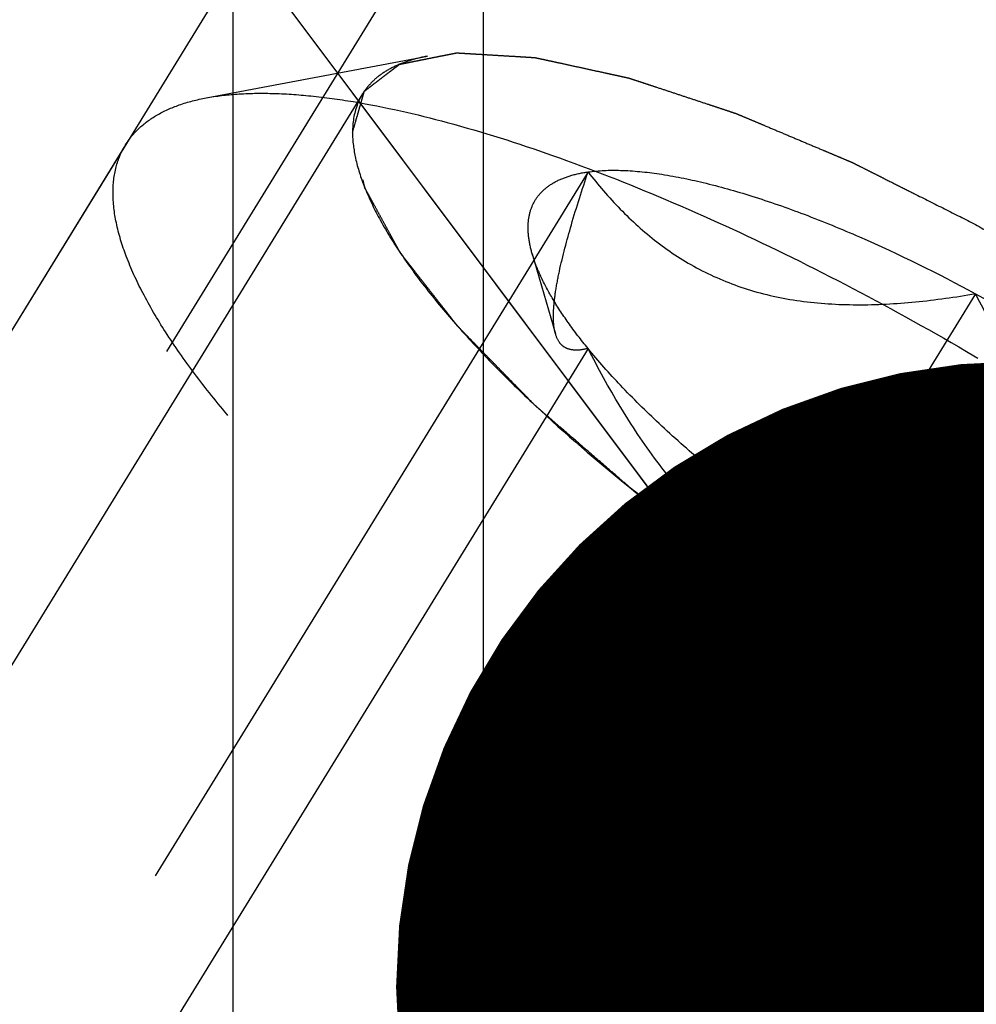
# Model space of a CAD drawing. Units: millimetres. Extents: x 0 to 420, y 0 to 297.
# Drawn here: x 181 to 184, y 164 to 167 of the extents above; entities that cross this region are included whole.
import ezdxf

# ---------------------------------------------------------------- set-up
doc = ezdxf.new("R2010")
doc.units = ezdxf.units.MM
doc.header["$LTSCALE"] = 23.1
doc.linetypes.add('CENTER', pattern=[0.6, 0.375, -0.075, 0.075, -0.075])
doc.linetypes.add('HIDDEN', pattern=[0.2, 0.1, -0.1])
doc.layers.get('0').update_dxf_attribs({"linetype": 'CONTINUOUS'})
for name, color, linetype in [('10010060_HP_HL', 7, 'CONTINUOUS'), ('30338287_AXIS', 7, 'CONTINUOUS'), ('30338287_CL', 7, 'CONTINUOUS'), ('30338287_DIM', 7, 'CONTINUOUS'), ('30338287_HL', 7, 'CONTINUOUS'), ('606463298-000-01-ED1_CL', 7, 'CONTINUOUS')]:
    doc.layers.add(name, color=color, linetype=linetype)
doc.styles.get("Standard").update_dxf_attribs({"font": 'TXT.SHX', "width": 0.7})
doc.dimstyles.new('DIMSTYLE_4', dxfattribs={"dimtxt": 3.5, "dimasz": 3.5, "dimexe": 1.5, "dimexo": 0, "dimgap": 0.875, "dimtad": 1, "dimdec": 3, "dimdsep": 46, "dimtxsty": 'STANDARD', "dimblk": '_FILLED', "dimblk1": '_FILLED', "dimblk2": '_FILLED', "dimcen": 0.09, "dimclrt": 2, "dimadec": 3, "dimazin": 2, "dimtp": 0.15, "dimtm": 0.15, "dimtfac": 1, "dimtdec": 3, "dimtofl": 0, "dimtmove": 0, "dimatfit": 3, "dimldrblk": '_FILLED', "dimfxl": 1, "dimtolj": 1, "dimarcsym": 0})
doc.dimstyles.get("Standard").update_dxf_attribs({"dimtxt": 3.5, "dimasz": 3.5, "dimexe": 1.5, "dimexo": 0, "dimtad": 1, "dimdec": 3, "dimdsep": 46, "dimtxsty": 'STANDARD', "dimblk": '_FILLED', "dimblk1": '_FILLED', "dimblk2": '_FILLED', "dimcen": 0.09, "dimclrt": 2, "dimadec": 3, "dimazin": 2, "dimtol": 1, "dimtp": 0.005, "dimtm": 0.005, "dimtfac": 1, "dimtdec": 3, "dimtofl": 0, "dimtmove": 0, "dimatfit": 3, "dimldrblk": '_FILLED', "dimfxl": 1, "dimtolj": 1, "dimarcsym": 0})

# ---------------------------------------------------------------- blocks, each defined once
blk = doc.blocks.new('_FILLED')
at = {"color": 0, "linetype": 'BYBLOCK'}
blk.add_solid([(0, 0), (-1, 0.125), (-1, -0.125)], dxfattribs=at)
blk = doc.blocks.new('*D3')
at = {"layer": '30338287_DIM', "color": 3, "linetype": 'CONTINUOUS'}
for p, q in [((172.4657, 170.8434), (172.4657, 207.1245)), ((292.4657, 155.5788), (292.4657, 207.1245)), ((172.4657, 205.6245), (232.4657, 205.6245)), ((292.4657, 205.6245), (232.4657, 205.6245))]:
    blk.add_line(p, q, dxfattribs=at)
at = {"layer": '30338287_DIM', "color": 3, "linetype": 'CONTINUOUS', "xscale": 3.5, "yscale": 3.5, "zscale": 3.5, "rotation": 180}
blk.add_blockref('_FILLED', (172.4657, 205.6245), dxfattribs=at)
at = {"layer": '30338287_DIM', "color": 3, "linetype": 'CONTINUOUS', "xscale": 3.5, "yscale": 3.5, "zscale": 3.5}
blk.add_blockref('_FILLED', (292.4657, 205.6245), dxfattribs=at)
at = {"layer": '30338287_DIM', "color": 2, "linetype": 'CONTINUOUS', "insert": (232.4657, 209.9995), "char_height": 3.5, "width": 11.25, "attachment_point": 2, "line_spacing_factor": 0.9}
blk.add_mtext('120', dxfattribs=at)

msp = doc.modelspace()

# ---------------------------------------------------------------- linework, layer by layer
at = {"layer": '10010060_HP_HL', "color": 6, "linetype": 'HIDDEN'}
for p, q in [((181.6158, 166.9105), (182.2342, 167.027)), ((182.0531, 166.9216), (179.6831, 163.0642)), ((181.3906, 166.7794), (179.5106, 163.7195)), ((182.6831, 166.7035), (181.1831, 164.2621)), ((182.5271, 166.4748), (182.5922, 166.2506)), ((183.7657, 166.3631), (182.2657, 163.9217)), ((182.6831, 166.2099), (181.1831, 163.7685)), ((183.7657, 165.3757), (182.2657, 162.9343))]:
    msp.add_line(p, q, dxfattribs=at)
for points, knots in [([(182.025, 166.8138), (182.0277, 166.8234), (182.0319, 166.8379), (182.0374, 166.8571), (182.0415, 166.8716), (182.0457, 166.886), (182.0491, 166.898), (182.0519, 166.9077), (182.0536, 166.9137), (182.055, 166.9185), (182.0561, 166.9221), (182.0569, 166.9251), (182.0577, 166.9275), (182.0578, 166.9295), (182.0597, 166.9305), (182.0617, 166.9321), (182.0643, 166.934), (182.0673, 166.9364), (182.0714, 166.9395), (182.0765, 166.9434), (182.0847, 166.9497), (182.0949, 166.9575), (182.1072, 166.9669), (182.1195, 166.9763), (182.1297, 166.9841), (182.1379, 166.9904), (182.144, 166.9951), (182.1492, 166.999), (182.1527, 167.0018), (182.1548, 167.0033), (182.156, 167.0047), (182.1589, 167.0049), (182.1621, 167.0057), (182.168, 167.0068), (182.1762, 167.0085), (182.1862, 167.0105), (182.1995, 167.0132), (182.2161, 167.0165), (182.2361, 167.0205), (182.256, 167.0245), (182.2726, 167.0278), (182.2859, 167.0304), (182.2959, 167.0325), (182.3042, 167.0341), (182.3099, 167.0353), (182.3134, 167.0359), (182.3155, 167.0366), (182.3193, 167.0362), (182.3237, 167.036), (182.3318, 167.0355), (182.3432, 167.0348), (182.3569, 167.034), (182.3751, 167.0329), (182.3979, 167.0315), (182.4253, 167.0299), (182.4527, 167.0282), (182.4755, 167.0269), (182.4937, 167.0258), (182.5074, 167.0249), (182.5189, 167.0242), (182.5268, 167.0238), (182.5314, 167.0234), (182.5346, 167.0235), (182.539, 167.0223), (182.5443, 167.0212), (182.554, 167.0191), (182.5676, 167.0161), (182.584, 167.0126), (182.6059, 167.0078), (182.6333, 167.0018), (182.6661, 166.9947), (182.6989, 166.9875), (182.7262, 166.9815), (182.7481, 166.9768), (182.7645, 166.9732), (182.7782, 166.9702), (182.7877, 166.9681), (182.7933, 166.9669), (182.7972, 166.9662), (182.802, 166.9644), (182.8082, 166.9624), (182.8192, 166.9588), (182.8347, 166.9537), (182.8535, 166.9475), (182.8784, 166.9392), (182.9096, 166.9289), (182.947, 166.9165), (182.9845, 166.9041), (183.0156, 166.8938), (183.0406, 166.8856), (183.0593, 166.8794), (183.0749, 166.8742), (183.0858, 166.8706), (183.0921, 166.8685), (183.0966, 166.8672), (183.1018, 166.8648), (183.1086, 166.862), (183.1204, 166.857), (183.1373, 166.8499), (183.1576, 166.8413), (183.1847, 166.8299), (183.2186, 166.8156), (183.2592, 166.7985), (183.2998, 166.7813), (183.3336, 166.7671), (183.3607, 166.7557), (183.381, 166.7471), (183.3979, 166.7399), (183.4098, 166.735), (183.4166, 166.7321), (183.4215, 166.7301), (183.427, 166.7272), (183.4341, 166.7237), (183.4467, 166.7173), (183.4646, 166.7083), (183.4861, 166.6975), (183.5148, 166.6831), (183.5506, 166.665), (183.608, 166.6362), (183.6797, 166.6001), (183.737, 166.5713), (183.7657, 166.5569)], [0, 0, 0, 0, 0.03125, 0.046875, 0.0625, 0.078125, 0.09375, 0.101562, 0.109375, 0.113281, 0.117188, 0.121094, 0.123047, 0.125, 0.126953, 0.128906, 0.132812, 0.136719, 0.140625, 0.148438, 0.15625, 0.171875, 0.1875, 0.203125, 0.21875, 0.226562, 0.234375, 0.242188, 0.246094, 0.248047, 0.25, 0.251953, 0.253906, 0.257812, 0.265625, 0.273438, 0.28125, 0.296875, 0.3125, 0.328125, 0.34375, 0.351562, 0.359375, 0.367188, 0.371094, 0.373047, 0.375, 0.376953, 0.378906, 0.382812, 0.390625, 0.398438, 0.40625, 0.421875, 0.4375, 0.453125, 0.46875, 0.476562, 0.484375, 0.492188, 0.496094, 0.498047, 0.5, 0.501953, 0.503906, 0.507812, 0.515625, 0.523438, 0.53125, 0.546875, 0.5625, 0.578125, 0.59375, 0.601562, 0.609375, 0.617188, 0.621094, 0.623047, 0.625, 0.626953, 0.628906, 0.632812, 0.640625, 0.648438, 0.65625, 0.671875, 0.6875, 0.703125, 0.71875, 0.726562, 0.734375, 0.742188, 0.746094, 0.748047, 0.75, 0.751953, 0.753906, 0.757812, 0.765625, 0.773438, 0.78125, 0.796875, 0.8125, 0.828125, 0.84375, 0.851562, 0.859375, 0.867188, 0.871094, 0.873047, 0.875, 0.876953, 0.878906, 0.882812, 0.890625, 0.898438, 0.90625, 0.921875, 0.9375, 0.96875, 1, 1, 1, 1]), ([(185.4905, 165.0264), (185.4839, 165.0489), (185.4668, 165.0955), (185.4322, 165.1663), (185.3874, 165.2413), (185.3114, 165.3509), (185.1918, 165.4947), (185.0194, 165.6701), (184.8167, 165.8507), (184.5886, 166.0319), (184.3405, 166.2094), (184.0785, 166.3788), (183.809, 166.536), (183.5385, 166.677), (183.2737, 166.7986), (183.0211, 166.8978), (182.7867, 166.9723), (182.6044, 167.014), (182.4723, 167.0322), (182.3852, 167.0383), (182.3064, 167.0372), (182.2571, 167.0314), (182.2341, 167.027)], [0, 0, 0, 0, 0.017674, 0.037481, 0.059477, 0.083654, 0.138293, 0.20062, 0.269465, 0.343401, 0.420826, 0.500023, 0.579219, 0.656642, 0.730574, 0.799413, 0.861733, 0.916363, 0.940537, 0.962529, 0.982332, 1, 1, 1, 1]), ([(182.2341, 167.027), (182.2179, 167.024), (182.187, 167.0166), (182.1444, 167.0004), (182.1078, 166.9798), (182.0775, 166.9548), (182.0538, 166.9252), (182.0308, 166.8794), (182.025, 166.8401), (182.025, 166.8138)], [0, 0, 0, 0, 0.151528, 0.289433, 0.415857, 0.533751, 0.646916, 0.7597, 1, 1, 1, 1]), ([(181.3906, 166.7794), (181.4009, 166.7961), (181.4269, 166.8277), (181.4786, 166.8653), (181.5428, 166.8937), (181.5904, 166.9057), (181.6158, 166.9105)], [0, 0, 0, 0, 0.219538, 0.452544, 0.710112, 1, 1, 1, 1]), ([(181.6158, 166.9105), (181.6444, 166.9159), (181.7058, 166.9231), (181.8037, 166.9244), (181.9121, 166.917), (182.0765, 166.8942), (182.3032, 166.8423), (182.5947, 166.7497), (182.9089, 166.6263), (183.2383, 166.4751), (183.5747, 166.2996), (183.9099, 166.1041), (184.2358, 165.8934), (184.5443, 165.6726), (184.8281, 165.4472), (185.0802, 165.2227), (185.2945, 165.0045), (185.4433, 164.8257), (185.5378, 164.6893), (185.5935, 164.596), (185.6365, 164.508), (185.6578, 164.45), (185.666, 164.4221)], [0, 0, 0, 0, 0.017669, 0.037474, 0.059468, 0.083644, 0.138278, 0.200601, 0.269443, 0.343378, 0.420802, 0.499999, 0.579196, 0.65662, 0.730555, 0.799397, 0.861721, 0.916355, 0.940531, 0.962525, 0.982329, 1, 1, 1, 1]), ([(183.7657, 165.1819), (183.7375, 165.1983), (183.6811, 165.2311), (183.6107, 165.272), (183.5544, 165.3048), (183.5121, 165.3293), (183.4769, 165.3498), (183.4522, 165.3641), (183.4382, 165.3724), (183.4275, 165.3783), (183.4174, 165.3852), (183.4038, 165.3941), (183.3802, 165.4099), (183.3327, 165.4412), (183.2785, 165.4771), (183.2243, 165.513), (183.1836, 165.5399), (183.1498, 165.5623), (183.126, 165.578), (183.1126, 165.587), (183.1021, 165.5936), (183.093, 165.6008), (183.0804, 165.6101), (183.0586, 165.6266), (183.0273, 165.6501), (182.9899, 165.6783), (182.9524, 165.7066), (182.9149, 165.7348), (182.8774, 165.763), (182.8462, 165.7865), (182.8242, 165.8029), (182.8118, 165.8124), (182.8021, 165.8194), (182.7941, 165.8267), (182.7828, 165.8363), (182.7634, 165.8532), (182.7355, 165.8773), (182.702, 165.9063), (182.6686, 165.9352), (182.6351, 165.9642), (182.6073, 165.9883), (182.585, 166.0076), (182.5682, 166.0221), (182.5543, 166.0342), (182.5445, 166.0426), (182.539, 166.0474), (182.5346, 166.0511), (182.5315, 166.0545), (182.5269, 166.0591), (182.5191, 166.0672), (182.5078, 166.0787), (182.4944, 166.0924), (182.4764, 166.1108), (182.4539, 166.1338), (182.427, 166.1614), (182.4, 166.189), (182.3776, 166.212), (182.3596, 166.2304), (182.3461, 166.2442), (182.3349, 166.2556), (182.327, 166.2637), (182.3226, 166.2683), (182.3189, 166.2718), (182.3167, 166.2749), (182.3133, 166.2792), (182.3075, 166.2867), (182.2991, 166.2974), (182.2891, 166.3102), (182.2757, 166.3274), (182.259, 166.3487), (182.2389, 166.3744), (182.2188, 166.4001), (182.2021, 166.4215), (182.1887, 166.4386), (182.1787, 166.4514), (182.1704, 166.4621), (182.1644, 166.4696), (182.1612, 166.4738), (182.1584, 166.4772), (182.1572, 166.4799), (182.155, 166.4837), (182.1514, 166.4904), (182.1462, 166.4999), (182.14, 166.5112), (182.1317, 166.5264), (182.1214, 166.5454), (182.109, 166.5682), (182.0966, 166.591), (182.0862, 166.6099), (182.0779, 166.6251), (182.0717, 166.6365), (182.0666, 166.646), (182.0629, 166.6527), (182.0609, 166.6564), (182.059, 166.6594), (182.0588, 166.6617), (182.058, 166.6649), (182.0568, 166.6705), (182.055, 166.6786), (182.0529, 166.6882), (182.05, 166.7011), (182.0464, 166.7172), (182.0407, 166.743), (182.0335, 166.7752), (182.0278, 166.8009), (182.025, 166.8138)], [0, 0, 0, 0, 0.03125, 0.0625, 0.078125, 0.09375, 0.109375, 0.117188, 0.121094, 0.125, 0.128906, 0.132812, 0.140625, 0.15625, 0.1875, 0.203125, 0.21875, 0.234375, 0.242188, 0.246094, 0.25, 0.253906, 0.257812, 0.265625, 0.28125, 0.296875, 0.3125, 0.328125, 0.34375, 0.359375, 0.367188, 0.371094, 0.375, 0.378906, 0.382812, 0.390625, 0.40625, 0.421875, 0.4375, 0.453125, 0.46875, 0.476562, 0.484375, 0.492188, 0.496094, 0.498047, 0.5, 0.501953, 0.503906, 0.507812, 0.515625, 0.523438, 0.53125, 0.546875, 0.5625, 0.578125, 0.59375, 0.601562, 0.609375, 0.617188, 0.621094, 0.623047, 0.625, 0.626953, 0.628906, 0.632812, 0.640625, 0.648438, 0.65625, 0.671875, 0.6875, 0.703125, 0.71875, 0.726562, 0.734375, 0.742188, 0.746094, 0.748047, 0.75, 0.751953, 0.753906, 0.757812, 0.765625, 0.773438, 0.78125, 0.796875, 0.8125, 0.828125, 0.84375, 0.851562, 0.859375, 0.867188, 0.871094, 0.873047, 0.875, 0.876953, 0.878906, 0.882812, 0.890625, 0.898438, 0.90625, 0.921875, 0.9375, 0.96875, 1, 1, 1, 1]), ([(182.025, 166.8138), (182.025, 166.7897), (182.0319, 166.7374), (182.0581, 166.6567), (182.1005, 166.5687), (182.1587, 166.4742), (182.232, 166.3739), (182.32, 166.2688), (182.4218, 166.1598), (182.5791, 166.0064), (182.8033, 165.8135), (183.1014, 165.5897), (183.4244, 165.376), (183.7602, 165.1806), (184.0958, 165.0109), (184.4186, 164.8733), (184.6757, 164.7863), (184.8655, 164.7384), (184.9919, 164.7147), (185.1066, 164.7018), (185.2086, 164.7001), (185.2972, 164.7094), (185.3717, 164.73), (185.4316, 164.7623), (185.4756, 164.8068), (185.5016, 164.8628), (185.5064, 164.9039), (185.5064, 164.925)], [0, 0, 0, 0, 0.016463, 0.035601, 0.057716, 0.08292, 0.111189, 0.142403, 0.176375, 0.212865, 0.292232, 0.377916, 0.466974, 0.556293, 0.642749, 0.723359, 0.795447, 0.827602, 0.856869, 0.883101, 0.90624, 0.926344, 0.943646, 0.958651, 0.972227, 0.98559, 1, 1, 1, 1]), ([(181.3556, 166.6453), (181.3556, 166.6695), (181.3606, 166.7164), (181.3788, 166.7602), (181.3906, 166.7794)], [0, 0, 0, 0, 0.518834, 1, 1, 1, 1]), ([(182.6831, 166.7035), (182.7132, 166.7078), (182.7799, 166.71), (182.8877, 166.6991), (183.0103, 166.6743), (183.1456, 166.636), (183.2916, 166.5849), (183.5022, 166.4985), (183.6601, 166.4203), (183.7657, 166.3631)], [0, 0, 0, 0, 0.07918, 0.173464, 0.282535, 0.405421, 0.540613, 0.686225, 1, 1, 1, 1]), ([(182.5271, 166.4747), (182.5228, 166.4897), (182.5164, 166.5185), (182.5146, 166.5605), (182.5217, 166.5983), (182.5378, 166.6311), (182.5628, 166.6584), (182.596, 166.6797), (182.6369, 166.6952), (182.667, 166.7013), (182.6831, 166.7035)], [0, 0, 0, 0, 0.142996, 0.269443, 0.383643, 0.491759, 0.601156, 0.718961, 0.85074, 1, 1, 1, 1]), ([(182.5922, 166.2505), (182.5893, 166.2606), (182.5859, 166.2843), (182.5866, 166.3242), (182.5924, 166.3722), (182.6075, 166.4507), (182.6374, 166.5624), (182.6667, 166.6544), (182.6831, 166.7035)], [0, 0, 0, 0, 0.067378, 0.15262, 0.256559, 0.378291, 0.666764, 1, 1, 1, 1]), ([(182.6831, 166.7035), (182.7112, 166.6674), (182.7711, 166.5976), (182.8742, 166.5043), (182.9932, 166.4271), (183.1285, 166.371), (183.2774, 166.3388), (183.4358, 166.3291), (183.5999, 166.3381), (183.7101, 166.3536), (183.7657, 166.3631)], [0, 0, 0, 0, 0.113969, 0.228567, 0.345138, 0.465547, 0.591363, 0.722956, 0.859564, 1, 1, 1, 1]), ([(185.6508, 164.1619), (185.6387, 164.1422), (185.6066, 164.1052), (185.5413, 164.0639), (185.4593, 164.0354), (185.3616, 164.0196), (185.2486, 164.016), (185.1212, 164.0247), (184.9802, 164.0456), (184.8268, 164.0786), (184.6623, 164.1233), (184.4231, 164.2005), (184.1071, 164.3244), (183.718, 164.5073), (183.322, 164.7222), (182.9323, 164.962), (182.5623, 165.2185), (182.2245, 165.4831), (181.9721, 165.7088), (181.7962, 165.8872), (181.6828, 166.0135), (181.5849, 166.1352), (181.5035, 166.2511), (181.4391, 166.3605), (181.3922, 166.4625), (181.3632, 166.5564), (181.3556, 166.6171), (181.3556, 166.6453)], [0, 0, 0, 0, 0.012994, 0.027067, 0.04305, 0.061467, 0.082591, 0.106529, 0.133274, 0.162736, 0.194768, 0.229179, 0.304178, 0.385596, 0.470969, 0.557655, 0.642954, 0.724228, 0.799018, 0.833304, 0.8652, 0.894517, 0.921108, 0.944892, 0.965862, 0.98414, 1, 1, 1, 1]), ([(183.7657, 166.5569), (183.7939, 166.5405), (183.8502, 166.5077), (183.9206, 166.4668), (183.977, 166.434), (184.0193, 166.4095), (184.0545, 166.389), (184.0791, 166.3747), (184.0932, 166.3664), (184.1039, 166.3605), (184.1139, 166.3536), (184.1275, 166.3447), (184.1512, 166.3289), (184.1986, 166.2976), (184.2528, 166.2617), (184.307, 166.2258), (184.3477, 166.1989), (184.3816, 166.1765), (184.4053, 166.1608), (184.4188, 166.1518), (184.4292, 166.1452), (184.4383, 166.138), (184.4509, 166.1287), (184.4727, 166.1122), (184.504, 166.0887), (184.5415, 166.0605), (184.579, 166.0322), (184.6165, 166.004), (184.654, 165.9758), (184.6852, 165.9523), (184.7071, 165.9358), (184.7195, 165.9264), (184.7293, 165.9194), (184.7373, 165.9121), (184.7485, 165.9025), (184.768, 165.8856), (184.7959, 165.8615), (184.8293, 165.8325), (184.8628, 165.8035), (184.8962, 165.7746), (184.9241, 165.7505), (184.9464, 165.7312), (184.9631, 165.7167), (184.977, 165.7046), (184.9868, 165.6962), (184.9923, 165.6914), (184.9968, 165.6877), (184.9999, 165.6843), (185.0044, 165.6797), (185.0122, 165.6716), (185.0235, 165.6601), (185.037, 165.6463), (185.0549, 165.628), (185.0774, 165.605), (185.1044, 165.5774), (185.1313, 165.5498), (185.1538, 165.5268), (185.1717, 165.5084), (185.1852, 165.4946), (185.1964, 165.4832), (185.2044, 165.4751), (185.2087, 165.4705), (185.2124, 165.467), (185.2146, 165.4639), (185.2181, 165.4596), (185.2239, 165.4521), (185.2323, 165.4414), (185.2423, 165.4286), (185.2557, 165.4114), (185.2724, 165.3901), (185.2924, 165.3644), (185.3125, 165.3387), (185.3292, 165.3173), (185.3426, 165.3002), (185.3527, 165.2874), (185.361, 165.2767), (185.3669, 165.2692), (185.3701, 165.2649), (185.373, 165.2616), (185.3742, 165.2589), (185.3764, 165.2551), (185.3799, 165.2484), (185.3851, 165.2389), (185.3913, 165.2276), (185.3996, 165.2124), (185.41, 165.1934), (185.4224, 165.1706), (185.4348, 165.1478), (185.4451, 165.1289), (185.4534, 165.1137), (185.4596, 165.1023), (185.4648, 165.0928), (185.4685, 165.0861), (185.4704, 165.0824), (185.4723, 165.0794), (185.4725, 165.0771), (185.4733, 165.0739), (185.4745, 165.0683), (185.4763, 165.0602), (185.4785, 165.0505), (185.4813, 165.0377), (185.4849, 165.0216), (185.4906, 164.9958), (185.4978, 164.9636), (185.5035, 164.9379), (185.5064, 164.925)], [0, 0, 0, 0, 0.03125, 0.0625, 0.078125, 0.09375, 0.109375, 0.117188, 0.121094, 0.125, 0.128906, 0.132812, 0.140625, 0.15625, 0.1875, 0.203125, 0.21875, 0.234375, 0.242188, 0.246094, 0.25, 0.253906, 0.257812, 0.265625, 0.28125, 0.296875, 0.3125, 0.328125, 0.34375, 0.359375, 0.367188, 0.371094, 0.375, 0.378906, 0.382812, 0.390625, 0.40625, 0.421875, 0.4375, 0.453125, 0.46875, 0.476562, 0.484375, 0.492188, 0.496094, 0.498047, 0.5, 0.501953, 0.503906, 0.507812, 0.515625, 0.523438, 0.53125, 0.546875, 0.5625, 0.578125, 0.59375, 0.601562, 0.609375, 0.617188, 0.621094, 0.623047, 0.625, 0.626953, 0.628906, 0.632812, 0.640625, 0.648438, 0.65625, 0.671875, 0.6875, 0.703125, 0.71875, 0.726562, 0.734375, 0.742188, 0.746094, 0.748047, 0.75, 0.751953, 0.753906, 0.757812, 0.765625, 0.773438, 0.78125, 0.796875, 0.8125, 0.828125, 0.84375, 0.851562, 0.859375, 0.867188, 0.871094, 0.873047, 0.875, 0.876953, 0.878906, 0.882812, 0.890625, 0.898438, 0.90625, 0.921875, 0.9375, 0.96875, 1, 1, 1, 1]), ([(182.6831, 166.2099), (182.6639, 166.2335), (182.6286, 166.2794), (182.5835, 166.348), (182.5494, 166.4122), (182.533, 166.4545), (182.5271, 166.4747)], [0, 0, 0, 0, 0.295625, 0.561217, 0.795798, 1, 1, 1, 1]), ([(183.7657, 166.3631), (183.876, 166.3032), (184.0897, 166.176), (184.3409, 165.9994), (184.5249, 165.8514), (184.6475, 165.7428), (184.7551, 165.6365), (184.8193, 165.5644), (184.8482, 165.5289)], [0, 0, 0, 0, 0.27398, 0.542611, 0.669741, 0.789454, 0.900059, 1, 1, 1, 1]), ([(183.7657, 166.3631), (183.7937, 166.3079), (183.8531, 166.1996), (183.9552, 166.0461), (184.0728, 165.9063), (184.2067, 165.7856), (184.3554, 165.6881), (184.5144, 165.6146), (184.6795, 165.5622), (184.7919, 165.5386), (184.8482, 165.5289)], [0, 0, 0, 0, 0.130049, 0.259166, 0.386903, 0.512836, 0.636795, 0.759005, 0.879927, 1, 1, 1, 1]), ([(182.6831, 166.2099), (182.6731, 166.2073), (182.6541, 166.2038), (182.6303, 166.2065), (182.6148, 166.2145), (182.6011, 166.2273), (182.595, 166.2409), (182.5922, 166.2505)], [0, 0, 0, 0, 0.274872, 0.50917, 0.619572, 0.733313, 1, 1, 1, 1]), ([(183.7657, 165.3757), (183.7094, 165.3854), (183.597, 165.409), (183.4319, 165.4614), (183.2728, 165.5349), (183.1242, 165.6324), (182.9902, 165.7532), (182.8727, 165.893), (182.7705, 166.0465), (182.7112, 166.1547), (182.6831, 166.2099)], [0, 0, 0, 0, 0.120073, 0.240995, 0.363205, 0.487164, 0.613097, 0.740835, 0.869951, 1, 1, 1, 1]), ([(183.7657, 165.3757), (183.6554, 165.4356), (183.4416, 165.5628), (183.1904, 165.7394), (183.0065, 165.8874), (182.8839, 165.996), (182.7762, 166.1023), (182.7121, 166.1744), (182.6831, 166.2099)], [0, 0, 0, 0, 0.27398, 0.542611, 0.669741, 0.789454, 0.900059, 1, 1, 1, 1]), ([(184.8482, 165.0353), (184.7926, 165.0258), (184.6824, 165.0103), (184.5183, 165.0013), (184.36, 165.011), (184.211, 165.0432), (184.0757, 165.0993), (183.9567, 165.1765), (183.8536, 165.2698), (183.7938, 165.3396), (183.7657, 165.3757)], [0, 0, 0, 0, 0.140436, 0.277044, 0.408638, 0.534453, 0.654862, 0.771433, 0.886031, 1, 1, 1, 1]), ([(184.8482, 165.0353), (184.8182, 165.031), (184.7514, 165.0288), (184.6437, 165.0397), (184.5211, 165.0645), (184.3857, 165.1028), (184.2398, 165.1539), (184.0291, 165.2403), (183.8713, 165.3185), (183.7657, 165.3757)], [0, 0, 0, 0, 0.07918, 0.173464, 0.282535, 0.405421, 0.540613, 0.686225, 1, 1, 1, 1]), ([(185.5064, 164.925), (185.5036, 164.9154), (185.4995, 164.9009), (185.494, 164.8817), (185.4898, 164.8672), (185.4857, 164.8528), (185.4822, 164.8408), (185.4795, 164.8311), (185.4777, 164.8251), (185.4763, 164.8203), (185.4753, 164.8167), (185.4745, 164.8136), (185.4737, 164.8113), (185.4735, 164.8093), (185.4716, 164.8083), (185.4697, 164.8067), (185.4671, 164.8048), (185.464, 164.8024), (185.4599, 164.7993), (185.4548, 164.7954), (185.4466, 164.7891), (185.4364, 164.7813), (185.4241, 164.7719), (185.4119, 164.7625), (185.4016, 164.7547), (185.3935, 164.7484), (185.3873, 164.7437), (185.3822, 164.7398), (185.3787, 164.737), (185.3765, 164.7355), (185.3753, 164.7341), (185.3725, 164.7338), (185.3693, 164.7331), (185.3634, 164.732), (185.3551, 164.7303), (185.3451, 164.7283), (185.3318, 164.7256), (185.3152, 164.7223), (185.2953, 164.7183), (185.2754, 164.7143), (185.2587, 164.711), (185.2455, 164.7083), (185.2355, 164.7063), (185.2272, 164.7047), (185.2214, 164.7035), (185.218, 164.7029), (185.2158, 164.7022), (185.2121, 164.7026), (185.2076, 164.7028), (185.1996, 164.7033), (185.1882, 164.704), (185.1745, 164.7048), (185.1562, 164.7059), (185.1334, 164.7073), (185.106, 164.7089), (185.0787, 164.7106), (185.0559, 164.7119), (185.0376, 164.713), (185.0239, 164.7139), (185.0125, 164.7146), (185.0046, 164.715), (184.9999, 164.7154), (184.9967, 164.7153), (184.9924, 164.7165), (184.987, 164.7176), (184.9774, 164.7197), (184.9637, 164.7227), (184.9473, 164.7262), (184.9254, 164.731), (184.8981, 164.737), (184.8653, 164.7441), (184.8325, 164.7513), (184.8051, 164.7573), (184.7832, 164.762), (184.7668, 164.7656), (184.7531, 164.7686), (184.7436, 164.7707), (184.7381, 164.7719), (184.7342, 164.7726), (184.7293, 164.7744), (184.7231, 164.7764), (184.7122, 164.78), (184.6966, 164.7851), (184.6779, 164.7913), (184.6529, 164.7996), (184.6217, 164.8099), (184.5843, 164.8223), (184.5469, 164.8347), (184.5157, 164.845), (184.4908, 164.8532), (184.4721, 164.8594), (184.4564, 164.8646), (184.4456, 164.8682), (184.4393, 164.8703), (184.4347, 164.8716), (184.4295, 164.874), (184.4228, 164.8768), (184.4109, 164.8818), (184.394, 164.8889), (184.3737, 164.8975), (184.3466, 164.9089), (184.3128, 164.9232), (184.2722, 164.9403), (184.2316, 164.9574), (184.1977, 164.9717), (184.1707, 164.9831), (184.1504, 164.9917), (184.1334, 164.9989), (184.1216, 165.0038), (184.1148, 165.0067), (184.1098, 165.0087), (184.1043, 165.0116), (184.0972, 165.0151), (184.0846, 165.0215), (184.0667, 165.0305), (184.0452, 165.0413), (184.0166, 165.0557), (183.9807, 165.0737), (183.9234, 165.1026), (183.8517, 165.1387), (183.7943, 165.1675), (183.7657, 165.1819)], [0, 0, 0, 0, 0.03125, 0.046875, 0.0625, 0.078125, 0.09375, 0.101562, 0.109375, 0.113281, 0.117188, 0.121094, 0.123047, 0.125, 0.126953, 0.128906, 0.132812, 0.136719, 0.140625, 0.148438, 0.15625, 0.171875, 0.1875, 0.203125, 0.21875, 0.226562, 0.234375, 0.242188, 0.246094, 0.248047, 0.25, 0.251953, 0.253906, 0.257812, 0.265625, 0.273438, 0.28125, 0.296875, 0.3125, 0.328125, 0.34375, 0.351562, 0.359375, 0.367188, 0.371094, 0.373047, 0.375, 0.376953, 0.378906, 0.382812, 0.390625, 0.398438, 0.40625, 0.421875, 0.4375, 0.453125, 0.46875, 0.476562, 0.484375, 0.492188, 0.496094, 0.498047, 0.5, 0.501953, 0.503906, 0.507812, 0.515625, 0.523438, 0.53125, 0.546875, 0.5625, 0.578125, 0.59375, 0.601562, 0.609375, 0.617188, 0.621094, 0.623047, 0.625, 0.626953, 0.628906, 0.632812, 0.640625, 0.648438, 0.65625, 0.671875, 0.6875, 0.703125, 0.71875, 0.726562, 0.734375, 0.742188, 0.746094, 0.748047, 0.75, 0.751953, 0.753906, 0.757812, 0.765625, 0.773438, 0.78125, 0.796875, 0.8125, 0.828125, 0.84375, 0.851562, 0.859375, 0.867188, 0.871094, 0.873047, 0.875, 0.876953, 0.878906, 0.882812, 0.890625, 0.898438, 0.90625, 0.921875, 0.9375, 0.96875, 1, 1, 1, 1])]:
    msp.add_open_spline(points, degree=3, knots=knots, dxfattribs=at)
at = {"layer": '30338287_AXIS', "color": 1, "linetype": 'CENTER'}
msp.add_line((171.5427, 145.9754), (194.4242, 183.2171), dxfattribs=at)
at = {"layer": '30338287_CL', "color": 7, "linetype": 'CONTINUOUS'}
msp.add_line((181.6907, 177.5221), (181.6907, 156.6745), dxfattribs=at)
at = {"layer": '30338287_CL', "color": 9, "linetype": 'CONTINUOUS'}
msp.add_line((182.3907, 156.6745), (182.3907, 176.7495), dxfattribs=at)
at = {"layer": '30338287_HL', "color": 6, "linetype": 'HIDDEN'}
for p, q in [((186.9856, 175.8858), (179.1356, 163.1091)), ((182.7145, 168.17), (172.503, 151.5498))]:
    msp.add_line(p, q, dxfattribs=at)

# ---------------------------------------------------------------- dimensions: what is measured, and where the dimension line sits
at = {"layer": '30338287_DIM', "color": 3, "linetype": 'CONTINUOUS'}
dim = msp.add_linear_dim(base=(172.4657, 205.6245), p1=(292.4657, 155.5788), p2=(172.4657, 170.8434), angle=180, dimstyle='DIMSTYLE_4', dxfattribs=at)
dim.commit()
dim.dimension.update_dxf_attribs({"geometry": '*D3', "text_midpoint": (231.9657, 205.6245), "dimtype": 160})

# ---------------------------------------------------------------- leaders
at = {"layer": '606463298-000-01-ED1_CL', "color": 3, "linetype": 'CONTINUOUS'}
msp.add_leader([(183.8966, 164.4246), (156.7359, 200.7206)], dimstyle='STANDARD', override={"dimtad": 0, "dimldrblk": 'DOT'}, dxfattribs=at)

doc.saveas('drawing.dxf')
